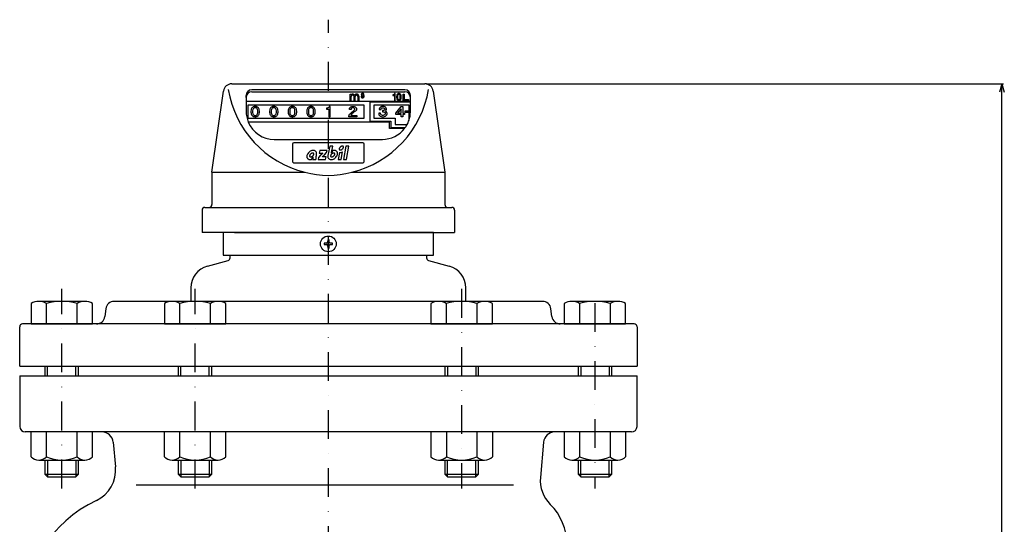
# Model space of a CAD drawing. Extents: x 277 to 1059, y 87 to 861.
# Drawn here: x 362 to 713, y 407 to 587 of the extents above; entities that cross this region are included whole.
import ezdxf

# ---------------------------------------------------------------- set-up
doc = ezdxf.new("R2010")
doc.units = 0
doc.linetypes.add('DASHDOT', pattern=[20.56882, 10.28441, -5.142205, 0, -5.142205])
doc.layers.get('0').update_dxf_attribs({"linetype": 'CONTINUOUS'})
doc.layers.add('1', color=7, linetype='CONTINUOUS')
doc.dimstyles.new('DMST_2', dxfattribs={"dimtxt": 3, "dimasz": 3, "dimexe": 1, "dimexo": 0.5, "dimgap": 0.09, "dimtad": 1, "dimzin": 1, "dimcen": 0, "dimclrd": 2, "dimclre": 2, "dimclrt": 2, "dimazin": 3, "dimtfac": 1, "dimtofl": 0, "dimtmove": 0, "dimatfit": 3})

# ---------------------------------------------------------------- blocks, each defined once
blk = doc.blocks.new('*D2')
at = {"layer": '1', "color": 2}
for p, q in [((507.4, 564.22), (713.04, 564.22)), ((712.54, 564.22), (711.73, 561.22)), ((712.54, 184.22), (712.54, 564.22)), ((712.54, 564.22), (713.35, 561.22)), ((712.54, 184.22), (711.73, 187.22)), ((712.54, 184.22), (713.35, 187.22)), ((543, 184.22), (713.04, 184.22))]:
    blk.add_line(p, q, dxfattribs=at)
at = {"layer": '1', "color": 2, "oblique": 15, "width": 0.891}
for s, p in [(')', (712.45, 367.42)), ('380', (712.45, 357.99)), ('(', (712.45, 355.24))]:
    blk.add_text(s, height=3, rotation=90, dxfattribs=at).set_placement(p)

msp = doc.modelspace()

# ---------------------------------------------------------------- linework, layer by layer
at = {"color": 7}
for p, q in [((469.409, 540.421), (469.253, 539.532)), ((472.02, 540.421), (469.409, 540.421)), ((471.891, 539.755), (472.02, 540.421)), ((473.003, 541.977), (472.36, 538.66)), ((474.077, 541.977), (473.003, 541.977)), ((474.094, 540.417), (473.609, 539.532)), ((473.64, 539.719), (474.077, 541.977)), ((478.769, 541.977), (477.946, 537.31)), ((479.843, 541.977), (478.769, 541.977)), ((479.02, 537.31), (479.843, 541.977)), ((466.524, 537.314), (467.01, 538.199)), ((466.898, 537.31), (467.991, 537.31)), ((467.01, 538.199), (467.02, 538.199)), ((468.261, 539.082), (468.263, 539.094)), ((468.957, 538), (468.835, 537.31)), ((468.835, 537.31), (471.52, 537.31)), ((469.74, 538.79), (468.957, 538)), ((469.253, 539.532), (470.513, 539.532)), ((470.361, 538.199), (470.367, 538.212)), ((471.677, 538.199), (470.361, 538.199)), ((470.513, 539.532), (470.5, 539.52)), ((471.117, 538.942), (471.891, 539.755)), ((471.52, 537.31), (471.677, 538.199)), ((473.609, 539.532), (473.598, 539.532)), ((476.468, 539.724), (476.042, 537.31)), ((476.042, 537.31), (477.117, 537.31)), ((477.117, 537.31), (477.592, 540.006)), ((477.946, 537.31), (479.02, 537.31))]:
    msp.add_line(p, q, dxfattribs=at)
for centre, radius, start, end in [((467.256, 538.158), 2.351, 106.00122, 120.39195), ((467.149, 538.575), 1.921, 93.91075, 106.37088), ((467.133, 538.965), 1.531, 81.26722, 94.33169), ((467.191, 539.275), 1.215, 66.31623, 81.74384), ((467.282, 539.461), 1.009, 39.88386, 66.77589), ((474.664, 538.446), 2.052, 99.56229, 106.11186), ((474.622, 538.742), 1.754, 89.55297, 99.82871), ((474.633, 539.059), 1.436, 78.0724, 89.87992), ((474.693, 539.309), 1.18, 64.78122, 78.4111), ((474.773, 539.464), 1.005, 39.85528, 65.15114), ((466.237, 538.333), 1.402, 173.9042, 187.53623), ((466.624, 538.276), 1.793, 160.66912, 173.40298), ((465.956, 538.306), 1.121, 188.05341, 206.06526), ((467.055, 538.106), 2.256, 146.99108, 160.20874), ((465.838, 538.259), 0.994, 206.62039, 219.76471), ((465.846, 538.268), 1.005, 219.86402, 245.15644), ((467.412, 537.851), 2.695, 129.80922, 146.57299), ((465.927, 538.424), 1.181, 244.78905, 258.40292), ((467.41, 537.86), 2.686, 120.01536, 129.90852), ((465.986, 538.672), 1.436, 258.07234, 269.87528), ((466.314, 538.519), 0.503, 171.01558, 181.20174), ((466.196, 538.514), 0.385, 180.80587, 194.2058), ((466.482, 538.496), 0.673, 160.16456, 171.29239), ((466.116, 538.491), 0.302, 193.62309, 219.72858), ((466.729, 538.415), 0.932, 149.42314, 160.59823), ((466.126, 538.506), 0.32, 220.62826, 246.46981), ((467.002, 538.265), 1.244, 138.68803, 149.8755), ((465.997, 538.988), 1.752, 269.54778, 279.83046), ((466.17, 538.621), 0.442, 247.27642, 262.78448), ((467.189, 538.112), 1.485, 129.68521, 139.03671), ((466.188, 538.809), 0.631, 263.29872, 274.63353), ((466.164, 539.042), 0.865, 274.97114, 284.11575), ((467.197, 538.108), 1.493, 116.14579, 129.82868), ((465.955, 539.285), 2.051, 279.5638, 286.11503), ((466.076, 539.348), 1.183, 284.61529, 295.79472), ((467.054, 538.382), 1.185, 104.61736, 115.78436), ((465.933, 539.623), 1.493, 296.15442, 309.84017), ((466.966, 538.69), 0.865, 94.96821, 104.11674), ((465.944, 539.617), 1.481, 309.66627, 319.03991), ((466.942, 538.922), 0.631, 83.30233, 94.63372), ((471.038, 537.203), 4.141, 172.04225, 178.51023), ((470.511, 537.29), 3.607, 165.40545, 172.26335), ((466.961, 539.111), 0.442, 67.27116, 82.79178), ((466.129, 539.466), 1.243, 318.68369, 329.87715), ((467.004, 539.226), 0.319, 40.60922, 66.47136), ((466.402, 539.317), 0.932, 329.4263, 340.6034), ((467.014, 539.24), 0.302, 13.64492, 39.75711), ((466.648, 539.235), 0.672, 340.17195, 351.30177), ((466.935, 539.217), 0.384, 0.81824, 14.22638), ((466.816, 539.212), 0.503, 351.027, 1.21466), ((474.846, 537.027), 6.861, 175.87333, 177.63067), ((479.346, 536.72), 11.372, 172.20511, 175.96376), ((467.264, 539.456), 1.026, 17.32804, 39.46464), ((474.065, 537.428), 6.043, 170.33408, 172.06581), ((471.219, 537.907), 3.157, 168.28162, 170.2378), ((473.681, 537.377), 5.676, 165.18091, 168.08505), ((481.657, 535.291), 13.92, 164.75919, 165.27892), ((466.613, 539.432), 1.684, 343.37583, 347.98242), ((467.048, 539.403), 1.248, 0.25865, 16.67996), ((466.731, 539.412), 1.565, 348.2748, 359.89819), ((494.825, 514.654), 34.811, 135.69435, 136.10477), ((478.623, 530.468), 12.171, 134.97315, 135.69454), ((475.727, 533.367), 8.072, 133.5926, 134.97273), ((476.389, 532.632), 9.062, 130.52434, 133.41733), ((466.321, 543.035), 6.296, 309.99093, 315.22726), ((462.989, 546.34), 10.989, 315.22725, 316.55577), ((426.201, 581.321), 61.753, 316.46261, 316.66399), ((473.906, 538.317), 1.583, 167.49305, 179.28074), ((473.587, 538.329), 1.264, 179.65124, 195.0619), ((473.364, 538.28), 1.036, 195.64987, 219.35421), ((473.337, 538.27), 1.009, 219.88751, 246.77931), ((473.427, 538.457), 1.216, 246.32148, 261.74291), ((473.485, 538.766), 1.53, 261.26719, 274.33391), ((473.803, 538.519), 0.504, 171.0175, 181.1969), ((473.684, 538.514), 0.385, 180.80342, 194.1962), ((473.971, 538.496), 0.673, 160.16705, 171.29372), ((473.605, 538.491), 0.302, 193.61325, 219.71729), ((474.218, 538.415), 0.933, 149.42934, 160.5997), ((473.615, 538.506), 0.32, 220.62962, 246.46972), ((474.49, 538.265), 1.243, 138.68903, 149.88268), ((473.658, 538.621), 0.442, 247.27773, 262.78435), ((474.676, 538.114), 1.483, 129.6808, 139.04377), ((466.295, 541.3), 7.514, 346.39014, 347.4086), ((473.47, 539.156), 1.921, 273.91048, 286.37306), ((473.676, 538.809), 0.631, 263.29921, 274.63332), ((471.653, 540.103), 2.023, 347.41002, 349.03418), ((473.652, 539.042), 0.865, 274.97105, 284.11486), ((474.686, 538.107), 1.495, 116.14389, 129.81791), ((473.565, 539.348), 1.184, 284.61515, 295.79335), ((473.363, 539.574), 2.351, 286.00125, 300.39274), ((474.543, 538.381), 1.186, 104.6198, 115.77879), ((473.422, 539.623), 1.493, 296.15343, 309.8402), ((474.455, 538.688), 0.867, 94.97733, 104.10725), ((473.433, 539.617), 1.481, 309.66864, 319.04033), ((474.431, 538.922), 0.631, 83.30279, 94.63331), ((474.449, 539.111), 0.442, 67.27129, 82.79246), ((473.618, 539.466), 1.243, 318.68133, 329.8796), ((473.208, 539.873), 2.688, 300.01737, 309.90567), ((474.492, 539.225), 0.319, 40.61555, 66.46428), ((473.89, 539.317), 0.932, 329.42487, 340.60091), ((474.502, 539.24), 0.302, 13.61827, 39.70484), ((474.137, 539.235), 0.673, 340.16847, 351.29367), ((474.423, 539.217), 0.385, 0.80417, 14.19886), ((474.304, 539.212), 0.503, 351.01669, 1.20156), ((473.207, 539.881), 2.695, 309.80833, 326.57092), ((473.565, 539.625), 2.256, 326.98805, 340.21021), ((474.78, 539.472), 0.994, 26.63004, 39.77164), ((474.663, 539.425), 1.12, 8.0538, 26.07664), ((473.995, 539.455), 1.793, 340.6706, 353.40265), ((474.382, 539.398), 1.402, 353.90641, 7.53997), ((476.568, 541.44), 1.719, 266.67505, 275.42187), ((476.524, 541.785), 2.067, 275.7241, 286.20218), ((476.401, 542.158), 2.459, 286.51828, 298.95392)]:
    msp.add_arc(centre, radius, start, end, dxfattribs=at)
at = {"layer": '1', "color": 2, "linetype": 'DASHDOT'}
for p, q in [((472.498, 169.049), (472.498, 587.049)), ((377.498, 420.137), (377.498, 491.154)), ((425.008, 420.137), (425.008, 491.154)), ((519.989, 491.154), (519.989, 420.137)), ((567.498, 486.154), (567.498, 420.137))]:
    msp.add_line(p, q, dxfattribs=at)
at = {"layer": '1', "color": 7}
for p, q in [((430.997, 532.715), (435.13, 561.64)), ((438.099, 564.216), (506.897, 564.216)), ((499.748, 562.098), (445.203, 562.098)), ((509.867, 561.64), (514, 532.715)), ((443.203, 559.391), (443.203, 560.098)), ((443.203, 559.391), (443.203, 558.032)), ((443.203, 558.032), (501.748, 558.032)), ((443.203, 558.032), (443.203, 554.42)), ((445.203, 561.391), (499.748, 561.391)), ((480.29, 558.297), (480.29, 560.529)), ((480.29, 560.529), (480.65, 560.529)), ((480.29, 558.297), (480.65, 558.297)), ((480.29, 558.297), (480.65, 558.297)), ((480.65, 560.36), (480.65, 560.529)), ((480.65, 558.297), (480.65, 559.651)), ((481.685, 558.297), (481.685, 559.651)), ((481.685, 558.297), (482.045, 558.297)), ((481.685, 558.297), (482.045, 558.297)), ((482.045, 558.297), (482.045, 559.651)), ((483.08, 558.297), (483.08, 559.651)), ((483.08, 558.297), (483.44, 558.297)), ((483.08, 558.297), (483.44, 558.297)), ((483.44, 558.297), (483.44, 559.651)), ((484.395, 559.79), (484.152, 559.79)), ((484.152, 559.79), (484.152, 559.689)), ((484.152, 559.689), (484.192, 559.547)), ((484.192, 559.547), (484.253, 559.445)), ((484.253, 560.582), (484.233, 560.481)), ((484.233, 560.481), (484.233, 560.4)), ((484.233, 560.4), (484.456, 560.4)), ((484.334, 560.704), (484.253, 560.582)), ((484.253, 559.445), (484.355, 559.343)), ((484.416, 560.786), (484.334, 560.704)), ((484.355, 559.343), (484.477, 559.282)), ((484.395, 559.709), (484.395, 559.79)), ((484.416, 559.628), (484.395, 559.709)), ((484.538, 560.847), (484.416, 560.786)), ((484.477, 559.547), (484.416, 559.628)), ((484.456, 560.481), (484.477, 560.542)), ((484.456, 560.4), (484.456, 560.481)), ((484.477, 560.542), (484.517, 560.603)), ((484.558, 559.486), (484.477, 559.547)), ((484.477, 559.282), (484.639, 559.242)), ((484.517, 560.603), (484.578, 560.643)), ((484.639, 560.867), (484.538, 560.847)), ((484.659, 559.465), (484.558, 559.486)), ((484.578, 560.643), (484.659, 560.664)), ((484.761, 560.867), (484.639, 560.867)), ((484.639, 559.242), (484.761, 559.242)), ((484.659, 560.664), (484.741, 560.664)), ((484.741, 560.217), (484.659, 560.217)), ((484.659, 560.217), (484.659, 560.034)), ((484.659, 560.034), (484.741, 560.034)), ((484.741, 559.465), (484.659, 559.465)), ((484.741, 560.664), (484.822, 560.643)), ((484.822, 560.237), (484.741, 560.217)), ((484.741, 560.034), (484.842, 560.014)), ((484.842, 559.486), (484.741, 559.465)), ((484.863, 560.847), (484.761, 560.867)), ((484.761, 559.242), (484.923, 559.282)), ((484.822, 560.643), (484.883, 560.603)), ((484.883, 560.278), (484.822, 560.237)), ((484.842, 560.014), (484.923, 559.953)), ((484.923, 559.547), (484.842, 559.486)), ((484.984, 560.786), (484.863, 560.847)), ((484.883, 560.603), (484.923, 560.542)), ((484.923, 560.339), (484.883, 560.278)), ((484.923, 560.542), (484.944, 560.481)), ((484.944, 560.4), (484.923, 560.339)), ((484.923, 559.953), (484.984, 559.872)), ((484.984, 559.628), (484.923, 559.547)), ((484.923, 559.282), (485.045, 559.343)), ((484.944, 560.481), (484.944, 560.4)), ((485.066, 560.704), (484.984, 560.786)), ((484.984, 559.872), (485.005, 559.79)), ((485.005, 559.709), (484.984, 559.628)), ((485.005, 559.79), (485.005, 559.709)), ((485.025, 560.136), (485.066, 560.176)), ((485.127, 560.054), (485.025, 560.136)), ((485.045, 559.343), (485.147, 559.445)), ((485.147, 560.582), (485.066, 560.704)), ((485.066, 560.176), (485.147, 560.298)), ((485.208, 559.932), (485.127, 560.054)), ((485.167, 560.481), (485.147, 560.582)), ((485.147, 560.298), (485.167, 560.4)), ((485.147, 559.445), (485.208, 559.547)), ((485.167, 560.4), (485.167, 560.481)), ((485.248, 559.79), (485.208, 559.932)), ((485.208, 559.547), (485.248, 559.689)), ((485.248, 559.689), (485.248, 559.79)), ((495.473, 560.305), (495.473, 560.065)), ((495.533, 560.305), (495.473, 560.305)), ((495.473, 560.065), (496.043, 560.065)), ((495.683, 560.335), (495.533, 560.305)), ((495.773, 560.365), (495.683, 560.335)), ((495.893, 560.425), (495.773, 560.365)), ((495.983, 560.515), (495.893, 560.425)), ((496.073, 560.635), (495.983, 560.515)), ((496.043, 560.065), (496.043, 558.325)), ((496.043, 558.325), (496.343, 558.325)), ((496.103, 560.725), (496.073, 560.635)), ((496.343, 560.725), (496.103, 560.725)), ((496.343, 558.325), (496.343, 560.725)), ((496.853, 559.915), (496.823, 559.645)), ((496.823, 559.645), (496.823, 559.405)), ((496.823, 559.405), (496.853, 559.135)), ((496.883, 560.095), (496.853, 559.915)), ((496.853, 559.135), (496.883, 558.955)), ((496.943, 560.245), (496.883, 560.095)), ((496.883, 558.955), (496.943, 558.805)), ((497.003, 560.365), (496.943, 560.245)), ((496.943, 558.805), (497.003, 558.685)), ((497.093, 560.485), (497.003, 560.365)), ((497.003, 558.685), (497.093, 558.565)), ((497.183, 560.575), (497.093, 560.485)), ((497.093, 558.565), (497.183, 558.475)), ((497.183, 560.035), (497.153, 559.705)), ((497.153, 559.705), (497.153, 559.345)), ((497.153, 559.345), (497.183, 559.015)), ((497.273, 560.635), (497.183, 560.575)), ((497.243, 560.185), (497.183, 560.035)), ((497.183, 559.015), (497.243, 558.865)), ((497.183, 558.475), (497.273, 558.415)), ((497.303, 560.275), (497.243, 560.185)), ((497.243, 558.865), (497.303, 558.775)), ((497.423, 560.695), (497.273, 560.635)), ((497.273, 558.415), (497.423, 558.355)), ((497.423, 560.365), (497.303, 560.275)), ((497.303, 558.775), (497.423, 558.685)), ((497.543, 560.725), (497.423, 560.695)), ((497.543, 560.425), (497.423, 560.365)), ((497.423, 558.685), (497.543, 558.625)), ((497.423, 558.355), (497.543, 558.325)), ((497.753, 560.725), (497.543, 560.725)), ((497.753, 560.425), (497.543, 560.425)), ((497.543, 558.625), (497.753, 558.625)), ((497.543, 558.325), (497.753, 558.325)), ((497.873, 560.695), (497.753, 560.725)), ((497.873, 560.365), (497.753, 560.425)), ((497.753, 558.625), (497.873, 558.685)), ((497.753, 558.325), (497.873, 558.355)), ((498.023, 560.635), (497.873, 560.695)), ((497.993, 560.275), (497.873, 560.365)), ((497.873, 558.685), (497.993, 558.775)), ((497.873, 558.355), (498.023, 558.415)), ((498.053, 560.185), (497.993, 560.275)), ((497.993, 558.775), (498.053, 558.865)), ((498.113, 560.575), (498.023, 560.635)), ((498.023, 558.415), (498.113, 558.475)), ((498.113, 560.035), (498.053, 560.185)), ((498.053, 558.865), (498.113, 559.015)), ((498.203, 560.485), (498.113, 560.575)), ((498.143, 559.705), (498.113, 560.035)), ((498.113, 559.015), (498.143, 559.345)), ((498.113, 558.475), (498.203, 558.565)), ((498.143, 559.345), (498.143, 559.705)), ((498.293, 560.365), (498.203, 560.485)), ((498.203, 558.565), (498.293, 558.685)), ((498.353, 560.245), (498.293, 560.365)), ((498.293, 558.685), (498.353, 558.805)), ((498.413, 560.095), (498.353, 560.245)), ((498.353, 558.805), (498.413, 558.955)), ((498.443, 559.915), (498.413, 560.095)), ((498.413, 558.955), (498.443, 559.135)), ((498.473, 559.645), (498.443, 559.915)), ((498.443, 559.135), (498.473, 559.405)), ((498.473, 559.405), (498.473, 559.645)), ((499.107, 558.324), (499.107, 560.574)), ((499.107, 560.574), (499.509, 560.574)), ((501.045, 558.324), (499.107, 558.324)), ((499.509, 560.574), (499.509, 558.605)), ((499.509, 558.605), (501.045, 558.605)), ((501.045, 558.605), (501.045, 558.324)), ((501.748, 559.391), (501.748, 560.098)), ((501.748, 558.032), (501.748, 559.391)), ((501.748, 557.678), (501.748, 558.032)), ((485.248, 556.618), (443.748, 556.618)), ((443.748, 556.618), (443.748, 552.022)), ((444.965, 554.92), (444.91, 554.504)), ((444.91, 554.504), (444.91, 554.135)), ((445.02, 555.196), (444.965, 554.92)), ((445.131, 555.427), (445.02, 555.196)), ((445.242, 555.612), (445.131, 555.427)), ((445.408, 555.796), (445.242, 555.612)), ((445.574, 555.935), (445.408, 555.796)), ((445.574, 555.104), (445.519, 554.597)), ((445.519, 554.597), (445.519, 554.043)), ((445.74, 556.027), (445.574, 555.935)), ((445.685, 555.335), (445.574, 555.104)), ((445.795, 555.473), (445.685, 555.335)), ((446.017, 556.119), (445.74, 556.027)), ((446.017, 555.612), (445.795, 555.473)), ((446.238, 556.165), (446.017, 556.119)), ((446.238, 555.704), (446.017, 555.612)), ((446.626, 556.165), (446.238, 556.165)), ((446.626, 555.704), (446.238, 555.704)), ((446.847, 556.119), (446.626, 556.165)), ((446.847, 555.612), (446.626, 555.704)), ((447.124, 556.027), (446.847, 556.119)), ((447.069, 555.473), (446.847, 555.612)), ((447.18, 555.335), (447.069, 555.473)), ((447.29, 555.935), (447.124, 556.027)), ((447.29, 555.104), (447.18, 555.335)), ((447.456, 555.796), (447.29, 555.935)), ((447.346, 554.597), (447.29, 555.104)), ((447.346, 554.043), (447.346, 554.597)), ((447.622, 555.612), (447.456, 555.796)), ((447.733, 555.427), (447.622, 555.612)), ((447.844, 555.196), (447.733, 555.427)), ((447.899, 554.92), (447.844, 555.196)), ((447.955, 554.504), (447.899, 554.92)), ((447.955, 554.135), (447.955, 554.504)), ((451.59, 554.92), (451.535, 554.504)), ((451.535, 554.504), (451.535, 554.135)), ((451.645, 555.196), (451.59, 554.92)), ((451.756, 555.427), (451.645, 555.196)), ((451.867, 555.612), (451.756, 555.427)), ((452.033, 555.796), (451.867, 555.612)), ((452.199, 555.935), (452.033, 555.796)), ((452.199, 555.104), (452.144, 554.597)), ((452.144, 554.597), (452.144, 554.043)), ((452.365, 556.027), (452.199, 555.935)), ((452.31, 555.335), (452.199, 555.104)), ((452.42, 555.473), (452.31, 555.335)), ((452.642, 556.119), (452.365, 556.027)), ((452.642, 555.612), (452.42, 555.473)), ((452.863, 556.165), (452.642, 556.119)), ((452.863, 555.704), (452.642, 555.612)), ((453.251, 556.165), (452.863, 556.165)), ((453.251, 555.704), (452.863, 555.704)), ((453.472, 556.119), (453.251, 556.165)), ((453.472, 555.612), (453.251, 555.704)), ((453.749, 556.027), (453.472, 556.119)), ((453.694, 555.473), (453.472, 555.612)), ((453.805, 555.335), (453.694, 555.473)), ((453.915, 555.935), (453.749, 556.027)), ((453.915, 555.104), (453.805, 555.335)), ((454.081, 555.796), (453.915, 555.935)), ((453.971, 554.597), (453.915, 555.104)), ((453.971, 554.043), (453.971, 554.597)), ((454.247, 555.612), (454.081, 555.796)), ((454.358, 555.427), (454.247, 555.612)), ((454.469, 555.196), (454.358, 555.427)), ((454.524, 554.92), (454.469, 555.196)), ((454.58, 554.504), (454.524, 554.92)), ((454.58, 554.135), (454.58, 554.504)), ((458.215, 554.92), (458.16, 554.504)), ((458.16, 554.504), (458.16, 554.135)), ((458.27, 555.196), (458.215, 554.92)), ((458.381, 555.427), (458.27, 555.196)), ((458.492, 555.612), (458.381, 555.427)), ((458.658, 555.796), (458.492, 555.612)), ((458.824, 555.935), (458.658, 555.796)), ((458.824, 555.104), (458.769, 554.597)), ((458.769, 554.597), (458.769, 554.043)), ((458.99, 556.027), (458.824, 555.935)), ((458.935, 555.335), (458.824, 555.104)), ((459.045, 555.473), (458.935, 555.335)), ((459.267, 556.119), (458.99, 556.027)), ((459.267, 555.612), (459.045, 555.473)), ((459.488, 556.165), (459.267, 556.119)), ((459.488, 555.704), (459.267, 555.612)), ((459.876, 556.165), (459.488, 556.165)), ((459.876, 555.704), (459.488, 555.704)), ((460.097, 556.119), (459.876, 556.165)), ((460.097, 555.612), (459.876, 555.704)), ((460.374, 556.027), (460.097, 556.119)), ((460.319, 555.473), (460.097, 555.612)), ((460.43, 555.335), (460.319, 555.473)), ((460.54, 555.935), (460.374, 556.027)), ((460.54, 555.104), (460.43, 555.335)), ((460.706, 555.796), (460.54, 555.935)), ((460.596, 554.597), (460.54, 555.104)), ((460.596, 554.043), (460.596, 554.597)), ((460.872, 555.612), (460.706, 555.796)), ((460.983, 555.427), (460.872, 555.612)), ((461.094, 555.196), (460.983, 555.427)), ((461.149, 554.92), (461.094, 555.196)), ((461.205, 554.504), (461.149, 554.92)), ((461.205, 554.135), (461.205, 554.504)), ((464.84, 554.92), (464.785, 554.504)), ((464.785, 554.504), (464.785, 554.135)), ((464.895, 555.196), (464.84, 554.92)), ((465.006, 555.427), (464.895, 555.196)), ((465.117, 555.612), (465.006, 555.427)), ((465.283, 555.796), (465.117, 555.612)), ((465.449, 555.935), (465.283, 555.796)), ((465.449, 555.104), (465.394, 554.597)), ((465.394, 554.597), (465.394, 554.043)), ((465.615, 556.027), (465.449, 555.935)), ((465.56, 555.335), (465.449, 555.104)), ((465.67, 555.473), (465.56, 555.335)), ((465.892, 556.119), (465.615, 556.027)), ((465.892, 555.612), (465.67, 555.473)), ((466.113, 556.165), (465.892, 556.119)), ((466.113, 555.704), (465.892, 555.612)), ((466.501, 556.165), (466.113, 556.165)), ((466.501, 555.704), (466.113, 555.704)), ((466.722, 556.119), (466.501, 556.165)), ((466.722, 555.612), (466.501, 555.704)), ((466.999, 556.027), (466.722, 556.119)), ((466.944, 555.473), (466.722, 555.612)), ((467.055, 555.335), (466.944, 555.473)), ((467.165, 555.935), (466.999, 556.027)), ((467.165, 555.104), (467.055, 555.335)), ((467.331, 555.796), (467.165, 555.935)), ((467.221, 554.597), (467.165, 555.104)), ((467.221, 554.043), (467.221, 554.597)), ((467.497, 555.612), (467.331, 555.796)), ((467.608, 555.427), (467.497, 555.612)), ((467.719, 555.196), (467.608, 555.427)), ((467.774, 554.92), (467.719, 555.196)), ((467.83, 554.504), (467.774, 554.92)), ((467.83, 554.135), (467.83, 554.504)), ((471.922, 555.519), (471.829, 555.519)), ((471.829, 555.519), (471.829, 555.15)), ((471.829, 555.15), (472.706, 555.15)), ((472.152, 555.565), (471.922, 555.519)), ((472.291, 555.612), (472.152, 555.565)), ((472.475, 555.704), (472.291, 555.612)), ((472.614, 555.842), (472.475, 555.704)), ((472.752, 556.027), (472.614, 555.842)), ((472.706, 555.15), (472.706, 552.474)), ((472.798, 556.165), (472.752, 556.027)), ((473.167, 556.165), (472.798, 556.165)), ((473.167, 552.474), (473.167, 556.165)), ((479.979, 555.289), (480.034, 555.519)), ((479.979, 555.104), (479.979, 555.289)), ((480.588, 555.104), (479.979, 555.104)), ((480.034, 555.519), (480.256, 555.796)), ((480.256, 555.796), (480.477, 555.981)), ((480.477, 555.981), (480.809, 556.119)), ((480.643, 555.427), (480.588, 555.289)), ((480.588, 555.289), (480.588, 555.104)), ((480.754, 555.565), (480.643, 555.427)), ((480.92, 555.658), (480.754, 555.565)), ((480.809, 556.119), (481.086, 556.165)), ((481.142, 555.704), (480.92, 555.658)), ((481.031, 554.227), (481.363, 554.504)), ((481.086, 556.165), (481.418, 556.165)), ((481.363, 555.704), (481.142, 555.704)), ((481.584, 555.658), (481.363, 555.704)), ((481.363, 554.504), (481.751, 554.827)), ((481.418, 556.165), (481.695, 556.119)), ((481.751, 555.565), (481.584, 555.658)), ((481.695, 556.119), (482.027, 555.981)), ((482.138, 554.504), (481.695, 554.181)), ((481.861, 555.427), (481.751, 555.565)), ((481.751, 554.827), (481.861, 554.966)), ((481.917, 555.289), (481.861, 555.427)), ((481.861, 554.966), (481.917, 555.104)), ((481.917, 555.104), (481.917, 555.289)), ((482.027, 555.981), (482.249, 555.796)), ((482.249, 554.597), (482.138, 554.504)), ((482.249, 555.796), (482.47, 555.519)), ((482.47, 554.873), (482.249, 554.597)), ((482.47, 555.519), (482.526, 555.289)), ((482.526, 555.104), (482.47, 554.873)), ((482.526, 555.289), (482.526, 555.104)), ((485.248, 552.022), (485.248, 556.618)), ((487.248, 557.678), (487.248, 550.961)), ((501.748, 557.678), (487.248, 557.678)), ((488.748, 556.618), (488.748, 552.022)), ((501.248, 556.618), (488.748, 556.618)), ((490.709, 555.519), (490.653, 555.289)), ((490.653, 555.289), (490.653, 555.104)), ((490.653, 555.104), (491.262, 555.104)), ((490.93, 555.796), (490.709, 555.519)), ((491.152, 555.981), (490.93, 555.796)), ((491.484, 556.119), (491.152, 555.981)), ((491.262, 555.289), (491.318, 555.427)), ((491.262, 555.104), (491.262, 555.289)), ((491.318, 555.427), (491.429, 555.565)), ((491.429, 555.565), (491.595, 555.658)), ((491.761, 556.165), (491.484, 556.119)), ((491.595, 555.658), (491.816, 555.704)), ((492.093, 556.165), (491.761, 556.165)), ((491.816, 555.704), (492.038, 555.704)), ((492.038, 554.689), (491.816, 554.689)), ((491.816, 554.689), (491.816, 554.274)), ((492.038, 555.704), (492.259, 555.658)), ((492.259, 554.735), (492.038, 554.689)), ((492.37, 556.119), (492.093, 556.165)), ((492.259, 555.658), (492.425, 555.565)), ((492.425, 554.827), (492.259, 554.735)), ((492.702, 555.981), (492.37, 556.119)), ((492.425, 555.565), (492.536, 555.427)), ((492.536, 554.966), (492.425, 554.827)), ((492.536, 555.427), (492.591, 555.289)), ((492.591, 555.104), (492.536, 554.966)), ((492.591, 555.289), (492.591, 555.104)), ((492.923, 555.796), (492.702, 555.981)), ((492.813, 554.504), (492.923, 554.597)), ((493.089, 554.32), (492.813, 554.504)), ((493.145, 555.519), (492.923, 555.796)), ((492.923, 554.597), (493.145, 554.873)), ((493.2, 555.289), (493.145, 555.519)), ((493.145, 554.873), (493.2, 555.104)), ((493.2, 555.104), (493.2, 555.289)), ((496.575, 553.812), (498.458, 556.165)), ((498.458, 555.335), (497.184, 553.766)), ((498.458, 556.165), (499.067, 556.165)), ((498.458, 553.766), (498.458, 555.335)), ((499.067, 556.165), (499.067, 553.766)), ((501.023, 554.52), (499.763, 554.52)), ((499.763, 554.52), (499.763, 554.12)), ((501.023, 554.12), (501.023, 554.52)), ((501.248, 554.57), (501.248, 556.618)), ((501.248, 554.07), (501.248, 554.57)), ((501.748, 554.57), (501.248, 554.57)), ((501.748, 554.42), (501.748, 557.678)), ((443.748, 552.022), (485.248, 552.022)), ((444.91, 554.135), (444.965, 553.72)), ((444.965, 553.72), (445.02, 553.443)), ((445.02, 553.443), (445.131, 553.212)), ((445.131, 553.212), (445.242, 553.028)), ((445.242, 553.028), (445.408, 552.843)), ((445.408, 552.843), (445.574, 552.705)), ((445.519, 554.043), (445.574, 553.535)), ((445.574, 553.535), (445.685, 553.305)), ((445.574, 552.705), (445.74, 552.613)), ((445.685, 553.305), (445.795, 553.166)), ((445.74, 552.613), (446.017, 552.52)), ((445.795, 553.166), (446.017, 553.028)), ((446.017, 553.028), (446.238, 552.936)), ((446.017, 552.52), (446.238, 552.474)), ((446.238, 552.936), (446.626, 552.936)), ((446.238, 552.474), (446.626, 552.474)), ((446.626, 552.936), (446.847, 553.028)), ((446.626, 552.474), (446.847, 552.52)), ((446.847, 553.028), (447.069, 553.166)), ((446.847, 552.52), (447.124, 552.613)), ((447.069, 553.166), (447.18, 553.305)), ((447.124, 552.613), (447.29, 552.705)), ((447.18, 553.305), (447.29, 553.535)), ((447.29, 553.535), (447.346, 554.043)), ((447.29, 552.705), (447.456, 552.843)), ((447.456, 552.843), (447.622, 553.028)), ((447.622, 553.028), (447.733, 553.212)), ((447.733, 553.212), (447.844, 553.443)), ((447.844, 553.443), (447.899, 553.72)), ((447.899, 553.72), (447.955, 554.135)), ((451.535, 554.135), (451.59, 553.72)), ((451.59, 553.72), (451.645, 553.443)), ((451.645, 553.443), (451.756, 553.212)), ((451.756, 553.212), (451.867, 553.028)), ((451.867, 553.028), (452.033, 552.843)), ((452.033, 552.843), (452.199, 552.705)), ((452.144, 554.043), (452.199, 553.535)), ((452.199, 553.535), (452.31, 553.305)), ((452.199, 552.705), (452.365, 552.613)), ((452.31, 553.305), (452.42, 553.166)), ((452.365, 552.613), (452.642, 552.52)), ((452.42, 553.166), (452.642, 553.028)), ((452.642, 553.028), (452.863, 552.936)), ((452.642, 552.52), (452.863, 552.474)), ((452.863, 552.936), (453.251, 552.936)), ((452.863, 552.474), (453.251, 552.474)), ((453.251, 552.936), (453.472, 553.028)), ((453.251, 552.474), (453.472, 552.52)), ((453.472, 553.028), (453.694, 553.166)), ((453.472, 552.52), (453.749, 552.613)), ((453.694, 553.166), (453.805, 553.305)), ((453.749, 552.613), (453.915, 552.705)), ((453.805, 553.305), (453.915, 553.535)), ((453.915, 553.535), (453.971, 554.043)), ((453.915, 552.705), (454.081, 552.843)), ((454.081, 552.843), (454.247, 553.028)), ((454.247, 553.028), (454.358, 553.212)), ((454.358, 553.212), (454.469, 553.443)), ((454.469, 553.443), (454.524, 553.72)), ((454.524, 553.72), (454.58, 554.135)), ((458.16, 554.135), (458.215, 553.72)), ((458.215, 553.72), (458.27, 553.443)), ((458.27, 553.443), (458.381, 553.212)), ((458.381, 553.212), (458.492, 553.028)), ((458.492, 553.028), (458.658, 552.843)), ((458.658, 552.843), (458.824, 552.705)), ((458.769, 554.043), (458.824, 553.535)), ((458.824, 553.535), (458.935, 553.305)), ((458.824, 552.705), (458.99, 552.613)), ((458.935, 553.305), (459.045, 553.166)), ((458.99, 552.613), (459.267, 552.52)), ((459.045, 553.166), (459.267, 553.028)), ((459.267, 553.028), (459.488, 552.936)), ((459.267, 552.52), (459.488, 552.474)), ((459.488, 552.936), (459.876, 552.936)), ((459.488, 552.474), (459.876, 552.474)), ((459.876, 552.936), (460.097, 553.028)), ((459.876, 552.474), (460.097, 552.52)), ((460.097, 553.028), (460.319, 553.166)), ((460.097, 552.52), (460.374, 552.613)), ((460.319, 553.166), (460.43, 553.305)), ((460.374, 552.613), (460.54, 552.705)), ((460.43, 553.305), (460.54, 553.535)), ((460.54, 553.535), (460.596, 554.043)), ((460.54, 552.705), (460.706, 552.843)), ((460.706, 552.843), (460.872, 553.028)), ((460.872, 553.028), (460.983, 553.212)), ((460.983, 553.212), (461.094, 553.443)), ((461.094, 553.443), (461.149, 553.72)), ((461.149, 553.72), (461.205, 554.135)), ((464.785, 554.135), (464.84, 553.72)), ((464.84, 553.72), (464.895, 553.443)), ((464.895, 553.443), (465.006, 553.212)), ((465.006, 553.212), (465.117, 553.028)), ((465.117, 553.028), (465.283, 552.843)), ((465.283, 552.843), (465.449, 552.705)), ((465.394, 554.043), (465.449, 553.535)), ((465.449, 553.535), (465.56, 553.305)), ((465.449, 552.705), (465.615, 552.613)), ((465.56, 553.305), (465.67, 553.166)), ((465.615, 552.613), (465.892, 552.52)), ((465.67, 553.166), (465.892, 553.028)), ((465.892, 553.028), (466.113, 552.936)), ((465.892, 552.52), (466.113, 552.474)), ((466.113, 552.936), (466.501, 552.936)), ((466.113, 552.474), (466.501, 552.474)), ((466.501, 552.936), (466.722, 553.028)), ((466.501, 552.474), (466.722, 552.52)), ((466.722, 553.028), (466.944, 553.166)), ((466.722, 552.52), (466.999, 552.613)), ((466.944, 553.166), (467.055, 553.305)), ((466.999, 552.613), (467.165, 552.705)), ((467.055, 553.305), (467.165, 553.535)), ((467.165, 553.535), (467.221, 554.043)), ((467.165, 552.705), (467.331, 552.843)), ((467.331, 552.843), (467.497, 553.028)), ((467.497, 553.028), (467.608, 553.212)), ((467.608, 553.212), (467.719, 553.443)), ((467.719, 553.443), (467.774, 553.72)), ((467.774, 553.72), (467.83, 554.135)), ((472.706, 552.474), (473.167, 552.474)), ((479.757, 552.751), (479.868, 553.074)), ((479.757, 552.474), (479.757, 552.751)), ((482.692, 552.474), (479.757, 552.474)), ((479.868, 553.074), (480.09, 553.397)), ((480.09, 553.397), (480.366, 553.674)), ((480.366, 553.674), (480.699, 553.997)), ((480.643, 553.212), (480.533, 552.936)), ((480.533, 552.936), (482.692, 552.936)), ((480.92, 553.535), (480.643, 553.212)), ((480.699, 553.997), (481.031, 554.227)), ((481.308, 553.904), (480.92, 553.535)), ((481.695, 554.181), (481.308, 553.904)), ((482.692, 552.936), (482.692, 552.474)), ((487.248, 550.961), (494.748, 550.961)), ((488.748, 552.022), (496.248, 552.022)), ((491.096, 553.72), (490.432, 553.72)), ((490.432, 553.72), (490.432, 553.489)), ((490.432, 553.489), (490.543, 553.166)), ((490.543, 553.166), (490.709, 552.936)), ((490.709, 552.936), (490.986, 552.705)), ((490.986, 552.705), (491.318, 552.566)), ((491.096, 553.535), (491.096, 553.72)), ((491.152, 553.351), (491.096, 553.535)), ((491.318, 553.166), (491.152, 553.351)), ((491.539, 553.028), (491.318, 553.166)), ((491.318, 552.566), (491.761, 552.474)), ((491.816, 552.982), (491.539, 553.028)), ((491.761, 552.474), (492.093, 552.474)), ((491.816, 554.274), (492.038, 554.274)), ((492.038, 552.982), (491.816, 552.982)), ((492.038, 554.274), (492.314, 554.227)), ((492.314, 553.028), (492.038, 552.982)), ((492.093, 552.474), (492.536, 552.566)), ((492.314, 554.227), (492.536, 554.089)), ((492.536, 553.166), (492.314, 553.028)), ((492.536, 554.089), (492.702, 553.904)), ((492.702, 553.351), (492.536, 553.166)), ((492.536, 552.566), (492.868, 552.705)), ((492.702, 553.904), (492.757, 553.72)), ((492.757, 553.535), (492.702, 553.351)), ((492.757, 553.72), (492.757, 553.535)), ((492.868, 552.705), (493.145, 552.936)), ((493.311, 554.043), (493.089, 554.32)), ((493.145, 552.936), (493.311, 553.166)), ((493.422, 553.72), (493.311, 554.043)), ((493.311, 553.166), (493.422, 553.489)), ((493.422, 553.489), (493.422, 553.72)), ((494.748, 550.961), (494.748, 548.663)), ((496.248, 552.022), (496.248, 549.724)), ((496.575, 553.305), (496.575, 553.812)), ((498.458, 553.305), (496.575, 553.305)), ((497.184, 553.766), (498.458, 553.766)), ((498.458, 552.474), (498.458, 553.305)), ((499.067, 552.474), (498.458, 552.474)), ((499.067, 553.766), (499.62, 553.766)), ((499.62, 553.305), (499.067, 553.305)), ((499.067, 553.305), (499.067, 552.474)), ((499.62, 553.766), (499.62, 553.305)), ((499.763, 554.12), (501.023, 554.12)), ((501.248, 554.07), (501.742, 554.07)), ((501.248, 551.298), (501.248, 554.07)), ((494.248, 550.607), (443.958, 550.607)), ((494.248, 548.309), (494.248, 550.607)), ((499.664, 548.309), (494.248, 548.309)), ((494.748, 548.663), (499.925, 548.663)), ((496.248, 549.724), (500.577, 549.724)), ((453.203, 544.42), (491.748, 544.42)), ((459.748, 542.679), (459.748, 536.608)), ((484.748, 543.179), (460.248, 543.179)), ((485.248, 536.608), (485.248, 542.679)), ((460.248, 536.108), (484.748, 536.108)), ((430.997, 532.715), (430.997, 521.215)), ((430.997, 532.715), (464.173, 532.715)), ((480.824, 532.715), (514, 532.715)), ((514, 532.715), (514, 521.215)), ((428.497, 520.215), (429.997, 520.215)), ((429.997, 520.215), (515, 520.215)), ((515, 520.215), (516.5, 520.215)), ((427.497, 519.215), (427.497, 511.215)), ((517.5, 519.215), (517.5, 511.215)), ((438.998, 511.215), (427.497, 511.215)), ((509.998, 511.215), (434.998, 511.215)), ((434.998, 511.215), (434.998, 503.215)), ((438.998, 511.215), (506.999, 511.215)), ((506.999, 511.215), (517.5, 511.215)), ((509.998, 503.215), (509.998, 511.215)), ((471.915, 507.466), (471.017, 507.45)), ((471.017, 506.979), (471.915, 506.963)), ((471.915, 507.466), (472.145, 507.568)), ((472.145, 506.861), (471.915, 506.963)), ((472.145, 507.568), (472.247, 507.798)), ((472.247, 506.632), (472.145, 506.861)), ((472.263, 508.696), (472.247, 507.798)), ((472.247, 506.632), (472.263, 505.733)), ((472.75, 507.798), (472.734, 508.696)), ((472.734, 505.733), (472.75, 506.632)), ((472.75, 507.798), (472.852, 507.568)), ((472.852, 506.861), (472.75, 506.632)), ((472.852, 507.568), (473.082, 507.466)), ((473.082, 506.963), (472.852, 506.861)), ((473.98, 507.45), (473.082, 507.466)), ((473.082, 506.963), (473.98, 506.979)), ((434.998, 503.215), (437.498, 503.215)), ((437.498, 503.215), (509.998, 503.215)), ((437.498, 502.215), (437.498, 503.215)), ((507.498, 503.215), (507.498, 502.215)), ((429.438, 499.298), (436.756, 501.249)), ((508.241, 501.249), (515.559, 499.298)), ((423.498, 491.568), (423.498, 486.716)), ((521.498, 486.716), (521.498, 491.568)), ((366.548, 485.981), (366.548, 478.716)), ((385.706, 486.716), (369.291, 486.716)), ((372.033, 478.716), (372.033, 485.981)), ((382.964, 478.716), (382.964, 485.981)), ((388.448, 478.716), (388.448, 485.981)), ((472.498, 486.716), (396.147, 486.716)), ((414.058, 485.981), (414.058, 478.716)), ((433.215, 486.716), (416.8, 486.716)), ((419.542, 478.716), (419.542, 485.981)), ((430.473, 478.716), (430.473, 485.981)), ((435.958, 478.716), (435.958, 485.981)), ((548.85, 486.716), (472.498, 486.716)), ((509.039, 485.981), (509.039, 478.716)), ((528.197, 486.716), (511.782, 486.716)), ((514.524, 485.981), (514.524, 478.716)), ((525.455, 485.981), (525.455, 478.716)), ((530.939, 478.716), (530.939, 485.981)), ((556.548, 485.981), (556.548, 478.716)), ((575.706, 486.716), (559.291, 486.716)), ((562.033, 485.981), (562.033, 478.716)), ((572.964, 485.981), (572.964, 478.716)), ((578.448, 478.716), (578.448, 485.981)), ((393.17, 484.088), (392.827, 481.344)), ((552.17, 481.344), (551.827, 484.088)), ((362.498, 463.716), (362.498, 477.716)), ((555.147, 478.716), (363.498, 478.716)), ((366.548, 478.716), (372.033, 478.716)), ((372.033, 478.716), (382.964, 478.716)), ((382.964, 478.716), (388.448, 478.716)), ((414.058, 478.716), (419.542, 478.716)), ((419.542, 478.716), (430.473, 478.716)), ((430.473, 478.716), (435.958, 478.716)), ((509.039, 478.716), (514.524, 478.716)), ((514.524, 478.716), (525.455, 478.716)), ((525.455, 478.716), (530.939, 478.716)), ((581.498, 478.716), (555.147, 478.716)), ((556.548, 478.716), (562.033, 478.716)), ((562.033, 478.716), (572.964, 478.716)), ((572.964, 478.716), (578.448, 478.716)), ((582.498, 477.716), (582.498, 463.716)), ((362.498, 463.716), (582.498, 463.716)), ((371.498, 463.72), (371.498, 460.216)), ((383.498, 460.216), (383.498, 463.72)), ((419.008, 463.72), (419.008, 460.216)), ((431.008, 460.216), (431.008, 463.72)), ((513.989, 463.72), (513.989, 460.216)), ((525.989, 460.216), (525.989, 463.72)), ((561.498, 463.72), (561.498, 460.216)), ((573.498, 460.216), (573.498, 463.72)), ((362.498, 460.216), (362.498, 442.216)), ((362.498, 460.216), (582.498, 460.216)), ((582.498, 442.216), (582.498, 460.216)), ((580.498, 440.216), (364.498, 440.216)), ((388.448, 440.216), (366.548, 440.216)), ((366.548, 431.428), (366.548, 440.216)), ((372.053, 431.428), (372.053, 440.216)), ((382.944, 431.428), (382.944, 440.216)), ((388.448, 431.428), (388.448, 440.216)), ((435.958, 440.216), (414.058, 440.216)), ((414.058, 431.428), (414.058, 440.216)), ((419.562, 431.428), (419.562, 440.216)), ((430.453, 431.428), (430.453, 440.216)), ((435.958, 431.428), (435.958, 440.216)), ((530.939, 440.216), (509.039, 440.216)), ((509.039, 440.216), (509.039, 431.428)), ((514.544, 440.216), (514.544, 431.428)), ((525.435, 440.216), (525.435, 431.428)), ((530.939, 440.216), (530.939, 431.428)), ((578.448, 440.216), (556.548, 440.216)), ((556.548, 440.216), (556.548, 431.428)), ((562.053, 440.216), (562.053, 431.428)), ((572.944, 440.216), (572.944, 431.428)), ((578.448, 440.216), (578.448, 431.428)), ((395.835, 436.585), (396.653, 427.756)), ((549.177, 436.568), (548.069, 424.001)), ((369.301, 430.216), (385.696, 430.216)), ((371.498, 430.216), (371.498, 425.213)), ((383.498, 425.213), (383.498, 430.216)), ((416.81, 430.216), (433.205, 430.216)), ((419.008, 430.216), (419.008, 425.213)), ((431.008, 425.213), (431.008, 430.216)), ((511.792, 430.216), (528.187, 430.216)), ((513.989, 430.216), (513.989, 425.213)), ((525.989, 425.213), (525.989, 430.216)), ((559.301, 430.216), (575.696, 430.216)), ((561.498, 430.216), (561.498, 425.213)), ((573.498, 425.213), (573.498, 430.216)), ((371.498, 425.213), (372.445, 424.266)), ((371.498, 425.213), (383.498, 425.213)), ((382.551, 424.266), (383.498, 425.213)), ((419.008, 425.213), (419.955, 424.266)), ((419.008, 425.213), (431.008, 425.213)), ((430.061, 424.266), (431.008, 425.213)), ((513.989, 425.213), (514.936, 424.266)), ((513.989, 425.213), (525.989, 425.213)), ((525.042, 424.266), (525.989, 425.213)), ((561.498, 425.213), (562.445, 424.266)), ((561.498, 425.213), (573.498, 425.213)), ((572.551, 424.266), (573.498, 425.213)), ((372.445, 424.266), (382.551, 424.266)), ((403.995, 421.342), (538.495, 421.342)), ((419.955, 424.266), (430.061, 424.266)), ((514.936, 424.266), (525.042, 424.266)), ((562.445, 424.266), (572.551, 424.266))]:
    msp.add_line(p, q, dxfattribs=at)
at = {"layer": '1', "color": 2}
for p, q in [((372.445, 460.22), (372.445, 463.72)), ((382.551, 460.22), (382.551, 463.72)), ((419.955, 460.22), (419.955, 463.72)), ((430.061, 460.22), (430.061, 463.72)), ((514.936, 463.72), (514.936, 460.22)), ((525.042, 463.72), (525.042, 460.22)), ((562.445, 463.72), (562.445, 460.22)), ((572.551, 463.72), (572.551, 460.22)), ((372.445, 430.216), (372.445, 424.266)), ((382.551, 430.216), (382.551, 424.266)), ((419.955, 430.216), (419.955, 424.266)), ((430.061, 430.216), (430.061, 424.266)), ((514.936, 424.266), (514.936, 430.216)), ((525.042, 424.266), (525.042, 430.216)), ((562.445, 424.266), (562.445, 430.216)), ((572.551, 424.266), (572.551, 430.216))]:
    msp.add_line(p, q, dxfattribs=at)
at = {"layer": '1', "color": 7}
msp.add_lwpolyline([(476.594, 541.533, 0.0357199), (476.484, 541.374, 0.0500145), (476.403, 541.198, 0.047333), (476.372, 541.07, 0.043572), (476.367, 540.98, 0.0535721), (476.379, 540.896, 0.1094247), (476.441, 540.772, 0.1133878), (476.558, 540.686, 0.0719578), (476.676, 540.654, 0.0514535), (476.803, 540.652, 0.0414259), (476.941, 540.675, 0.0508898), (477.162, 540.756, 0.0420382), (477.37, 540.88, 0.0382769), (477.557, 541.036, 0.0426428), (477.719, 541.223, 0.0531079), (477.829, 541.409, 0.0542775), (477.884, 541.558, 0.0541824), (477.902, 541.668, 0.0489568), (477.9, 541.759, 0.0659021), (477.867, 541.87, 0.1185716), (477.775, 541.978, 0.1025971), (477.654, 542.035, 0.0583927), (477.531, 542.051, 0.0434277), (477.398, 542.04, 0.0350539), (477.217, 541.99, 0.0437362), (476.992, 541.881, 0.0440485), (476.778, 541.724, 0.0413022), (476.594, 541.533)], format="xyb", close=True, dxfattribs=at)
msp.add_circle((472.498, 507.215), 2.8, dxfattribs=at)
for centre, radius, start, end in [((438.099, 561.216), 3, 90, 171.8699), ((472.907, 568.279), 36.62, 189.52976, 256.20159), ((445.203, 560.098), 2, 90, 180), ((472.09, 568.279), 36.62, 283.79841, 350.47024), ((499.748, 560.098), 2, 0, 90), ((506.897, 561.216), 3, 8.1301, 90), ((445.203, 559.391), 2, 90, 180), ((481.168, 559.651), 0.878, 37.35685, 126.13881), ((481.168, 559.651), 0.518, 0, 180), ((482.563, 559.651), 0.877, 0, 142.64315), ((482.563, 559.651), 0.517, 0, 180), ((499.748, 559.391), 2, 0, 90), ((453.203, 554.42), 10, 180, 202.41309), ((491.748, 554.42), 10, 357.99134, 360), ((491.748, 554.42), 10, 331.98713, 341.80513), ((491.748, 554.42), 10, 341.80513, 357.99134), ((453.203, 554.42), 10, 202.41309, 270), ((491.748, 554.42), 10, 270, 322.33155), ((491.748, 554.42), 10, 322.33155, 324.84881), ((491.748, 554.42), 10, 324.84881, 331.98713), ((460.248, 542.679), 0.5, 90, 180), ((484.748, 542.679), 0.5, 0, 90), ((460.248, 536.608), 0.5, 180, 270), ((484.748, 536.608), 0.5, 270, 0), ((472.498, 563.859), 32.237, 255.03348, 284.96652), ((428.497, 519.215), 1, 90, 180), ((429.997, 521.215), 1, 270, 0), ((515, 521.215), 1, 180, 270), ((516.5, 519.215), 1, 0, 90), ((472.498, 507.215), 1.5, 170.96122, 189.03878), ((472.498, 507.215), 1.5, 90, 99.03878), ((472.498, 507.215), 1.5, 260.96122, 270), ((472.498, 507.215), 1.5, 80.96122, 90), ((472.498, 507.215), 1.5, 270, 279.03878), ((472.498, 507.215), 1.5, 350.96122, 9.03878), ((436.498, 502.215), 1, 284.92491, 0), ((508.498, 502.215), 1, 180, 255.07509), ((431.498, 491.568), 8, 104.92491, 180), ((513.498, 491.568), 8, 0, 75.07509), ((369.291, 481.231), 5.485, 90, 120), ((369.291, 481.231), 5.485, 60, 90), ((377.498, 466.026), 20.691, 74.68428, 105.31572), ((385.706, 481.231), 5.485, 90, 120), ((385.706, 481.231), 5.485, 60, 90), ((396.147, 483.716), 3, 90, 172.87498), ((416.8, 481.231), 5.485, 90, 120), ((416.8, 481.231), 5.485, 60, 90), ((425.008, 466.026), 20.691, 74.68428, 105.31572), ((433.215, 481.231), 5.485, 90, 120), ((433.215, 481.231), 5.485, 60, 90), ((511.782, 481.231), 5.485, 90, 120), ((511.782, 481.231), 5.485, 60, 90), ((519.989, 466.026), 20.691, 74.68428, 105.31572), ((528.197, 481.231), 5.485, 90, 120), ((528.197, 481.231), 5.485, 60, 90), ((548.85, 483.716), 3, 7.12502, 90), ((559.291, 481.231), 5.485, 90, 120), ((559.291, 481.231), 5.485, 60, 90), ((567.498, 466.026), 20.691, 74.68428, 105.31572), ((575.706, 481.231), 5.485, 90, 120), ((575.706, 481.231), 5.485, 60, 90), ((389.85, 481.716), 3, 270, 352.87498), ((555.147, 481.716), 3, 187.12502, 270), ((363.498, 477.716), 1, 90, 180), ((581.498, 477.716), 1, 0, 90), ((364.498, 442.216), 2, 180, 270), ((580.498, 442.216), 2, 270, 0), ((391.852, 436.216), 4, 5.29184, 90), ((553.161, 436.216), 4, 90, 174.96039), ((369.301, 433.948), 3.732, 222.48381, 317.51619), ((377.498, 443.06), 12.844, 244.91408, 295.08592), ((385.696, 433.948), 3.732, 222.48381, 270), ((385.696, 433.948), 3.732, 270, 317.51619), ((416.81, 433.948), 3.732, 222.48381, 317.51619), ((425.008, 443.06), 12.844, 244.91408, 295.08592), ((433.205, 433.948), 3.732, 222.48381, 270), ((433.205, 433.948), 3.732, 270, 317.51619), ((511.792, 433.948), 3.732, 222.48381, 270), ((511.792, 433.948), 3.732, 270, 317.51619), ((519.989, 443.06), 12.844, 244.91408, 295.08592), ((528.187, 433.948), 3.732, 222.48381, 317.51619), ((559.301, 433.948), 3.732, 222.48381, 270), ((559.301, 433.948), 3.732, 270, 317.51619), ((567.498, 443.06), 12.844, 244.91408, 295.08592), ((575.696, 433.948), 3.732, 222.48381, 317.51619), ((384.704, 426.649), 12, 295.30873, 5.29184), ((560.022, 422.947), 12, 174.96039, 225.26211), ((409.498, 374.216), 46, 115.30873, 180), ((537.498, 400.216), 20, 0, 45.26211)]:
    msp.add_arc(centre, radius, start, end, dxfattribs=at)

# ---------------------------------------------------------------- dimensions: what is measured, and where the dimension line sits
at = {"layer": '1', "color": 2, "linetype": 'CONTINUOUS'}
dim = msp.add_linear_dim(base=(712.54, 184.216), p1=(506.897, 564.216), p2=(542.498, 184.216), angle=90, text='380', dimstyle='DMST_2', override={"dimpost": ')'}, dxfattribs=at)
dim.commit()
dim.dimension.update_dxf_attribs({"geometry": '*D2', "text_midpoint": (710.95, 361.958)})

doc.saveas('drawing.dxf')
